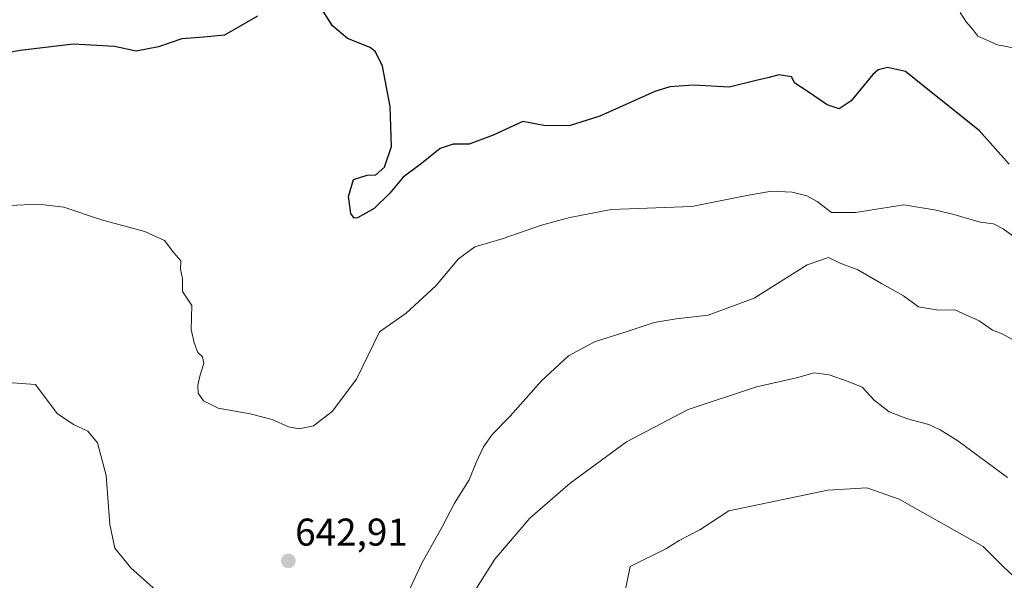
# Model space of a CAD drawing. Units: metres. Extents: x 614525 to 617996, y 4713183 to 4715554.
# Drawn here: x 616351 to 616605, y 4714614 to 4714759 of the extents above; entities that cross this region are included whole.
import ezdxf
from ezdxf.enums import TextEntityAlignment as Align

# ---------------------------------------------------------------- set-up
doc = ezdxf.new("R2010")
doc.units = ezdxf.units.M
doc.header["$MEASUREMENT"] = 0
for name, color, linetype, lineweight in [('Carátula', 7, 'Continuous', 5), ('Curva de nivel maestra', 36, 'Continuous', 30), ('Curva de nivel normal', 36, 'Continuous', 0), ('Punto de cota en terreno', 7, 'Continuous', 0), ('Rótulo de punto de cota en terreno', 19, 'Continuous', 0)]:
    doc.layers.add(name, color=color, linetype=linetype, lineweight=lineweight)
doc.styles.add('Arial', font='txt', dxfattribs={"height": 0.2})

# ---------------------------------------------------------------- blocks, each defined once
blk = doc.blocks.new('*U192')
at = {"layer": 'Curva de nivel normal', "color": 36, "linetype": 'Continuous', "lineweight": 0}
blk.add_polyline3d([(616610.18, 4714751.11, 655), (616603.42, 4714752.43, 655), (616598.34, 4714754.64, 655), (616597.11, 4714756.38, 655), (616595.36, 4714758.38, 655), (616593.79, 4714760.73, 655)], dxfattribs=at)
blk = doc.blocks.new('*U204')
at = {"layer": 'Curva de nivel normal', "color": 36, "linetype": 'Continuous', "lineweight": 0}
blk.add_polyline3d([(616606.07, 4714640.58, 635), (616593.24, 4714649.99, 635), (616588.64, 4714652.84, 635), (616585.71, 4714654.29, 635), (616580.14, 4714655.72, 635), (616575.44, 4714657.56, 635), (616571.52, 4714660.56, 635), (616568.46, 4714663.9, 635), (616564.8, 4714665.38, 635), (616559.88, 4714667.12, 635), (616556.07, 4714667.63, 635), (616551.5, 4714666.35, 635), (616541.13, 4714664.03, 635), (616523.42, 4714658.15, 635), (616507.5, 4714649.73, 635), (616492.9, 4714639.06, 635), (616482.48, 4714630.06, 635), (616473.46, 4714619.39, 635), (616463.96, 4714604.4, 635)], dxfattribs=at)
blk = doc.blocks.new('*U205')
at = {"layer": 'Curva de nivel normal', "color": 36, "linetype": 'Continuous', "lineweight": 0}
for points in [[(616607.74, 4714675.96, 640), (616604.71, 4714677.65, 640), (616602.14, 4714678.6, 640), (616598.74, 4714681.06, 640), (616592.44, 4714683.88, 640), (616588.16, 4714683.78, 640), (616583.02, 4714684.66, 640), (616579.14, 4714687.52, 640), (616573.44, 4714690.68, 640), (616567.31, 4714694.28, 640), (616562.8, 4714695.94, 640), (616559.77, 4714697.4, 640), (616554.25, 4714695.5, 640), (616540.52, 4714686.94, 640), (616528.6, 4714682.51, 640), (616520.36, 4714681.61, 640), (616514.69, 4714680.6, 640), (616507.9, 4714678.37, 640), (616499.18, 4714675.66, 640), (616492.5, 4714671.96, 640), (616485.5, 4714665.5, 640), (616477.4, 4714656.37, 640), (616472.82, 4714651.77, 640), (616470.49, 4714648.5, 640), (616468.65, 4714644.45, 640), (616466.84, 4714639.93, 640), (616462.99, 4714633.88, 640), (616459.76, 4714627.62, 640), (616454.58, 4714618.44, 640), (616449.96, 4714608.56, 640)], [(616387.58, 4714609.82, 640), (616379.32, 4714617.16, 640), (616375.14, 4714622.31, 640), (616373.86, 4714628.39, 640), (616372.88, 4714641.08, 640), (616370.7, 4714649.52, 640), (616368.19, 4714652.54, 640), (616364.5, 4714654.22, 640), (616360.24, 4714657.07, 640), (616354.66, 4714664.55, 640), (616346.29, 4714665.2, 640)]]:
    blk.add_polyline3d(points, dxfattribs=at)
blk = doc.blocks.new('*U206')
at = {"layer": 'Curva de nivel normal', "color": 36, "linetype": 'Continuous', "lineweight": 0}
blk.add_polyline3d([(616609.09, 4714701.84, 645), (616604.94, 4714704.88, 645), (616602.41, 4714706.16, 645), (616599, 4714706.58, 645), (616592.18, 4714708.54, 645), (616587.59, 4714709.64, 645), (616579.2, 4714711.08, 645), (616566.71, 4714709.03, 645), (616560.54, 4714709.06, 645), (616556.81, 4714711.87, 645), (616554.17, 4714713.34, 645), (616550.31, 4714714.36, 645), (616545.04, 4714714.61, 645), (616538.66, 4714713.47, 645), (616524.43, 4714710.64, 645), (616503.49, 4714709.85, 645), (616492.82, 4714707.78, 645), (616485.49, 4714705.79, 645), (616475.35, 4714702.22, 645), (616468.27, 4714700.2, 645), (616464.02, 4714697.07, 645), (616458.16, 4714690.12, 645), (616450.49, 4714683.01, 645), (616443.65, 4714678.25, 645), (616437.7, 4714665.98, 645), (616431.35, 4714657.6, 645), (616426.54, 4714653.93, 645), (616422.82, 4714653.15, 645), (616420.04, 4714653.61, 645), (616415.82, 4714655.52, 645), (616410.18, 4714657.05, 645), (616401.92, 4714658.5, 645), (616398.09, 4714660.39, 645), (616396.74, 4714662.39, 645), (616396.63, 4714664.39, 645), (616397.1, 4714666.74, 645), (616398.2, 4714670.04, 645), (616397.84, 4714671.73, 645), (616396.64, 4714672.86, 645), (616395.63, 4714675.36, 645), (616394.87, 4714678.83, 645), (616395.09, 4714684.98, 645), (616392.62, 4714688.6, 645), (616392.64, 4714692, 645), (616392.17, 4714694.45, 645), (616392.26, 4714696.6, 645), (616390.38, 4714698.6, 645), (616387.99, 4714701.8, 645), (616382.9, 4714704.12, 645), (616371.71, 4714707.18, 645), (616361.92, 4714710.47, 645), (616355.34, 4714711.24, 645), (616348.01, 4714710.86, 645)], dxfattribs=at)
blk = doc.blocks.new('*U208')
at = {"layer": 'Curva de nivel normal', "color": 36, "linetype": 'Continuous', "lineweight": 0}
blk.add_polyline3d([(616611.6, 4714611.32, 630), (616604.91, 4714617.51, 630), (616599.74, 4714622.68, 630), (616577.99, 4714634.92, 630), (616569.67, 4714637.91, 630), (616559.54, 4714637.3, 630), (616533.96, 4714631.92, 630), (616526.48, 4714627.02, 630), (616521.15, 4714624.3, 630), (616517.81, 4714622.19, 630), (616508.48, 4714617.57, 630), (616506.5, 4714607.91, 630)], dxfattribs=at)
blk = doc.blocks.new('*U217')
at = {"layer": 'Curva de nivel maestra', "color": 36, "linetype": 'Continuous', "lineweight": 30}
for points in [[(616606.48, 4714721.59, 650), (616598.74, 4714730.28, 650), (616585.46, 4714740.88, 650), (616579.69, 4714745.54, 650), (616575.01, 4714746.51, 650), (616572.61, 4714745.98, 650), (616571.2, 4714744.76, 650), (616565.58, 4714737.93, 650), (616562.48, 4714735.85, 650), (616559.42, 4714736.87, 650), (616554, 4714740.57, 650), (616551.04, 4714742.52, 650), (616550.17, 4714744.13, 650), (616546.9, 4714744.64, 650), (616544.37, 4714743.99, 650), (616541.03, 4714743.23, 650), (616534.04, 4714741.48, 650), (616524.81, 4714742, 650), (616518.67, 4714741.53, 650), (616514.82, 4714740.35, 650), (616500.64, 4714733.96, 650), (616492.68, 4714731.46, 650), (616486.12, 4714731.53, 650), (616480.67, 4714732.56, 650), (616472.99, 4714729.04, 650), (616466.82, 4714726.71, 650), (616462.68, 4714726.74, 650), (616459.26, 4714725.65, 650), (616454.5, 4714721.75, 650), (616449.77, 4714718.17, 650), (616446.31, 4714714.08, 650), (616442.27, 4714710.08, 650), (616437.9, 4714707.7, 650), (616437.06, 4714707.63, 650), (616436.22, 4714708.78, 650), (616435.63, 4714713.23, 650), (616436.86, 4714717.59, 650), (616440.4, 4714718.67, 650), (616442.64, 4714718.78, 650), (616444.89, 4714720.82, 650), (616446.67, 4714726.13, 650), (616446.33, 4714736.46, 650), (616444.36, 4714746.89, 650), (616442.56, 4714750.58, 650), (616441.17, 4714751.68, 650), (616435.32, 4714754.01, 650), (616431.44, 4714757.28, 650), (616426.73, 4714764.8, 650)], [(616412.08, 4714759.79, 650), (616403.5, 4714754.87, 650), (616398.17, 4714754.39, 650), (616392.5, 4714753.99, 650), (616386.48, 4714751.89, 650), (616380.69, 4714750.78, 650), (616375.09, 4714751.97, 650), (616364.38, 4714752.61, 650), (616350.65, 4714750.93, 650), (616343.83, 4714749.74, 650)]]:
    blk.add_polyline3d(points, dxfattribs=at)
blk = doc.blocks.new('5PATER')
at = {"layer": 'Carátula', "linetype": 'Continuous', "lineweight": 5}
h = blk.add_hatch(color=250, dxfattribs=at)
edge = h.paths.add_edge_path()
edge.add_ellipse((0, 0.01), major_axis=(-1.33, -1.34), ratio=0.999422, start_angle=0, end_angle=360)

msp = doc.modelspace()

# ---------------------------------------------------------------- block references
at = {"layer": 'Curva de nivel maestra', "color": 36, "linetype": 'Continuous', "lineweight": 30}
msp.add_blockref('*U217', (0, 0), dxfattribs=at)
at = {"layer": 'Curva de nivel normal', "color": 36, "linetype": 'Continuous', "lineweight": 0}
for name in ['*U192', '*U206', '*U204', '*U205', '*U208']:
    msp.add_blockref(name, (0, 0), dxfattribs=at)
at = {"layer": 'Punto de cota en terreno', "linetype": 'Continuous', "lineweight": 0}
msp.add_blockref('5PATER', (616420.03, 4714618.98, 642.91), dxfattribs=at)

# ---------------------------------------------------------------- texts
at = {"layer": 'Rótulo de punto de cota en terreno', "color": 19, "linetype": 'Continuous', "lineweight": 0, "style": 'Arial'}
msp.add_text('642,91', height=7, dxfattribs=at).set_placement((616421.79, 4714620.74), align=Align.BOTTOM_LEFT)

doc.saveas('drawing.dxf')
